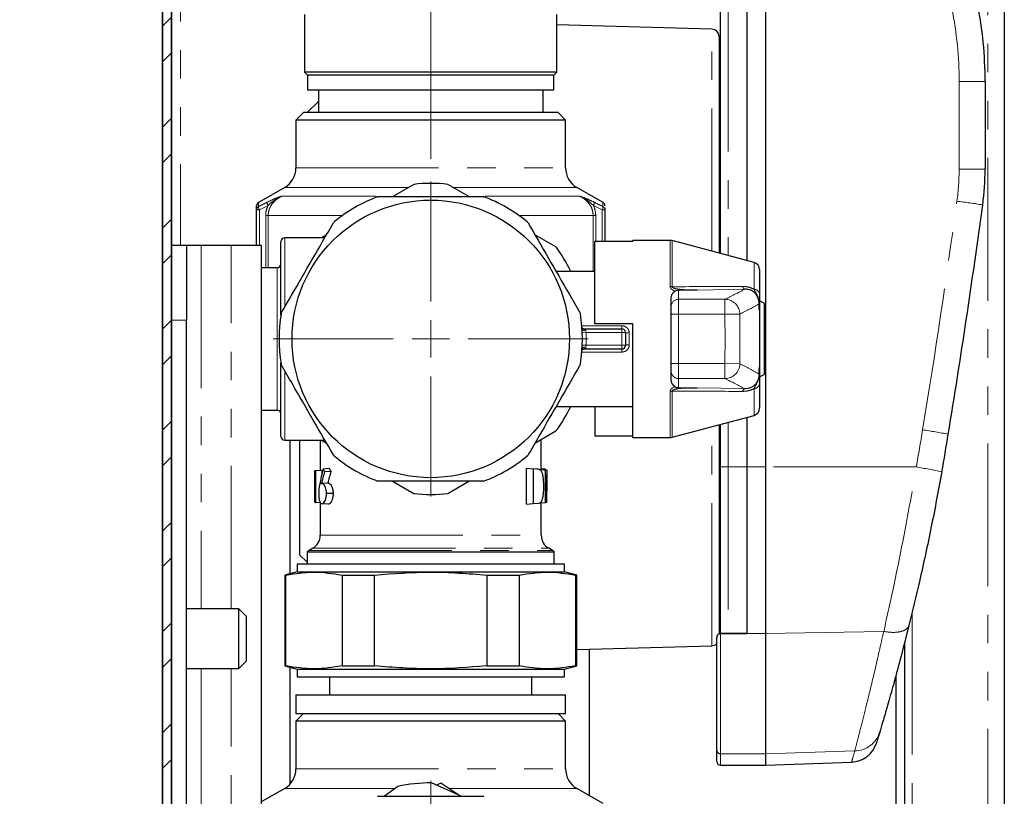
# Model space of a CAD drawing. Units: millimetres. Extents: x 6 to 413, y 7 to 291.
# Drawn here: x 304 to 348, y 184 to 218 of the extents above; entities that cross this region are included whole.
import ezdxf

# ---------------------------------------------------------------- set-up
doc = ezdxf.new("R2010")
doc.units = ezdxf.units.MM
doc.linetypes.add('PHANTOM', pattern=[12.7, 6.35, -1.27, 1.27, -1.27, 1.27, -1.27])
doc.styles.add('SLDTEXTSTYLE0', font='ISOCP3', dxfattribs={"width": 0.96})
doc.dimstyles.new('SLDDIMSTYLE2', dxfattribs={"dimtxt": 2.714532, "dimasz": 3.302, "dimexe": 0, "dimexo": 0.0625, "dimgap": 0.678633, "dimtad": 1, "dimdec": 1, "dimlfac": 3, "dimrnd": 1e-09, "dimzin": 12, "dimdsep": 46, "dimtxsty": 'SLDTEXTSTYLE0', "dimsah": 1, "dimcen": 0.09, "dimadec": 0, "dimazin": 3, "dimtfac": 1, "dimtdec": 1, "dimtmove": 0, "dimatfit": 0, "dimfxl": 1, "dimfrac": 2, "dimtolj": 1, "dimtzin": 12, "dimarcsym": 0})

# ---------------------------------------------------------------- blocks, each defined once
blk = doc.blocks.new('_D_10')
at = {"color": 7, "linetype": 'Continuous', "lineweight": 0}
for p, q in [((322.533, 211.986), (322.533, 240.865)), ((310.591, 239.865), (304.241, 239.865)), ((322.533, 239.865), (310.591, 239.865)), ((322.533, 239.865), (328.883, 239.865))]:
    blk.add_line(p, q, dxfattribs=at)
at = {"color": 7, "linetype": 'Continuous', "lineweight": 18}
for points in [[(310.591, 239.865), (307.289, 240.373), (307.289, 239.357)], [(322.533, 239.865), (325.835, 239.357), (325.835, 240.373)]]:
    blk.add_solid(points, dxfattribs=at)
at = {"color": 7, "linetype": 'Continuous', "lineweight": 18, "insert": (313.242, 243.616), "char_height": 2.9104, "attachment_point": 1, "style": 'SLDTEXTSTYLE0'}
blk.add_mtext('35,8', dxfattribs=at)
blk = doc.blocks.new('SW_CENTERMARKSYMBOL_3')
at = {"color": 0, "linetype": 'Continuous', "lineweight": 18}
for p, q in [((0, 1.667), (0, 7.006)), ((0, 0), (0, 0.833)), ((-1.667, 0), (-7.006, 0)), ((0, 0), (-0.833, 0)), ((0, 0), (0, -0.833)), ((0, 0), (0.833, 0)), ((1.667, 0), (7.006, 0)), ((0, -1.667), (0, -7.006))]:
    blk.add_line(p, q, dxfattribs=at)
blk = doc.blocks.new('SW_CENTERMARKSYMBOL_4')
at = {"color": 0, "linetype": 'Continuous', "lineweight": 18}
for p, q in [((0, 1.667), (0, 7.006)), ((0, 0), (0, 0.833)), ((-1.667, 0), (-7.006, 0)), ((0, 0), (-0.833, 0)), ((0, 0), (0, -0.833)), ((0, 0), (0.833, 0)), ((1.667, 0), (7.006, 0)), ((0, -1.667), (0, -7.006))]:
    blk.add_line(p, q, dxfattribs=at)

msp = doc.modelspace()

# ---------------------------------------------------------------- hatches: boundary and pattern name
at = {"linetype": 'Continuous', "lineweight": 18}
h = msp.add_hatch(dxfattribs=at)
h.set_pattern_fill('STEEL', style=0)
h.set_pattern_definition([(45, (0, 0), (-2.245064, 2.245064), []), (45, (0, 1.5875), (-2.245064, 2.245064), [])])
edge = h.paths.add_edge_path(flags=0)
edge.add_arc((311.391, 249.846), 0.4, 90, 180, ccw=False)
edge.add_line((311.391, 250.246), (325.827, 250.246))
edge.add_line((325.827, 250.246), (325.827, 250.646))
edge.add_line((325.827, 250.646), (311.391, 250.646))
edge.add_arc((311.391, 249.846), 0.8, 90, 180)
edge.add_line((310.591, 249.846), (310.591, 78.113))
edge.add_arc((311.391, 78.113), 0.8, 180, 270)
edge.add_line((311.391, 77.313), (325.827, 77.313))
edge.add_line((325.827, 77.313), (325.827, 77.713))
edge.add_line((325.827, 77.713), (311.391, 77.713))
edge.add_arc((311.391, 78.113), 0.4, 180, 270, ccw=False)
edge.add_line((310.991, 78.113), (310.991, 249.846))

# ---------------------------------------------------------------- linework, layer by layer
at = {"color": 7, "linetype": 'Continuous', "lineweight": 35}
for p, q in [((310.591, 78.113), (310.591, 249.846)), ((310.991, 249.846), (310.991, 78.113))]:
    msp.add_line(p, q, dxfattribs=at)
at = {"color": 8, "linetype": 'PHANTOM', "lineweight": 18}
for p, q in [((311.391, 249.846), (311.391, 208.146)), ((347.324, 78.68), (347.324, 250.013)), ((335.766, 218.663), (335.766, 207.687)), ((335.042, 207.88), (335.042, 217.763)), ((346.047, 211.531), (346.047, 215.43)), ((316.533, 211.586), (328.533, 211.586)), ((315.918, 210.335), (320.1, 210.335)), ((316.033, 210.72), (321.541, 210.72)), ((323.531, 210.72), (329.033, 210.72)), ((324.955, 210.335), (329.148, 210.335)), ((314.866, 210.046), (314.869, 209.865)), ((315.292, 209.916), (314.906, 209.72)), ((330.159, 209.72), (329.773, 209.916)), ((314.906, 209.72), (314.783, 209.72)), ((314.906, 209.72), (314.906, 208.146)), ((315.302, 209.469), (315.188, 209.469)), ((315.188, 207.146), (315.188, 209.469)), ((315.302, 209.469), (318.605, 209.469)), ((315.302, 209.469), (315.302, 207.146)), ((326.461, 209.469), (329.764, 209.469)), ((329.764, 206.98), (329.764, 209.469)), ((329.878, 209.469), (329.764, 209.469)), ((329.878, 209.469), (329.878, 208.312)), ((330.159, 208.312), (330.159, 209.72)), ((330.283, 209.72), (330.159, 209.72)), ((312.324, 208.146), (312.324, 191.98)), ((313.658, 191.98), (313.658, 208.146)), ((316.033, 208.48), (316.033, 205.389)), ((333.189, 206.307), (333.189, 208.363)), ((333.275, 208.352), (333.275, 206.301)), ((336.919, 206.189), (336.919, 207.379)), ((315.7, 200.813), (315.7, 207.146)), ((333.566, 206.147), (333.566, 205.744)), ((336.506, 206.192), (334.388, 206.155)), ((333.566, 205.744), (333.566, 205.078)), ((333.566, 205.744), (335.624, 205.744)), ((335.624, 205.744), (335.624, 205.078)), ((333.566, 205.078), (333.233, 205.078)), ((333.566, 205.078), (333.566, 202.881)), ((335.624, 205.078), (333.566, 205.078)), ((336.288, 205.084), (335.624, 205.078)), ((337.165, 202.728), (337.165, 205.231)), ((311.658, 204.813), (310.991, 204.813)), ((329.258, 204.564), (331.033, 204.564)), ((329.277, 204.256), (329.444, 204.263)), ((331.033, 204.263), (329.444, 204.263)), ((331.033, 204.564), (331.033, 204.43)), ((331.033, 204.43), (331.033, 204.263)), ((331.033, 203.696), (331.033, 204.263)), ((331.2, 204.263), (331.033, 204.263)), ((331.366, 204.248), (331.366, 203.711)), ((331.033, 203.395), (329.258, 203.395)), ((329.277, 203.703), (329.444, 203.696)), ((329.444, 203.696), (331.033, 203.696)), ((331.033, 203.53), (331.033, 203.696)), ((331.2, 203.696), (331.033, 203.696)), ((331.033, 203.395), (331.033, 203.53)), ((333.566, 202.881), (333.233, 202.881)), ((333.566, 202.881), (335.624, 202.881)), ((333.566, 202.881), (333.566, 202.215)), ((336.288, 202.875), (335.624, 202.881)), ((335.624, 202.881), (335.624, 202.215)), ((316.033, 202.553), (316.033, 199.48)), ((335.624, 202.215), (333.566, 202.215)), ((333.566, 202.215), (333.566, 201.812)), ((333.189, 199.596), (333.189, 201.652)), ((333.275, 201.658), (333.275, 199.608)), ((334.388, 201.804), (336.506, 201.767)), ((336.919, 200.58), (336.919, 201.77)), ((335.766, 200.273), (335.766, 198.287)), ((335.042, 190.329), (335.042, 200.079)), ((336.6, 198.287), (335.766, 198.287)), ((335.766, 198.287), (335.766, 190.88)), ((337.433, 198.287), (336.6, 198.287)), ((344.139, 198.287), (337.433, 198.287)), ((317.616, 195.246), (327.45, 195.246)), ((317.116, 194.572), (327.95, 194.572)), ((317.283, 194.668), (327.783, 194.668)), ((343.958, 191.845), (343.958, 155.136)), ((335.433, 190.88), (335.433, 185.523)), ((337.433, 190.88), (336.6, 190.88)), ((342.688, 190.965), (337.433, 190.88)), ((342.688, 190.965), (342.691, 190.965)), ((312.324, 189.313), (312.324, 173.146)), ((313.658, 173.146), (313.658, 189.313)), ((335.433, 185.523), (337.433, 185.523)), ((335.433, 185.523), (335.433, 185.021)), ((341.403, 185.658), (337.433, 185.523)), ((316.533, 184.853), (328.533, 184.853)), ((316.033, 183.986), (320.93, 183.986)), ((323.346, 183.986), (329.033, 183.986))]:
    msp.add_line(p, q, dxfattribs=at)
at = {"color": 7, "linetype": 'Continuous', "lineweight": 25}
for p, q in [((348.058, 250.013), (348.058, 78.68)), ((335.433, 207.776), (335.433, 218.662)), ((336.6, 218.663), (336.6, 207.464)), ((337.433, 218.663), (337.433, 198.287)), ((316.916, 218.413), (316.916, 215.846)), ((328.15, 215.846), (328.15, 218.413)), ((335.042, 217.763), (328.15, 217.944)), ((335.366, 217.43), (335.366, 207.793)), ((335.433, 217.046), (335.366, 217.046)), ((316.916, 215.846), (317.05, 215.713)), ((317.058, 215.846), (316.916, 215.846)), ((317.05, 215.713), (317.05, 215.046)), ((317.188, 215.713), (317.05, 215.713)), ((328.15, 215.846), (317.058, 215.846)), ((328.016, 215.713), (317.188, 215.713)), ((328.016, 215.713), (328.15, 215.846)), ((328.016, 215.046), (328.016, 215.713)), ((347.205, 215.427), (347.205, 211.529)), ((317.188, 215.046), (317.05, 215.046)), ((328.016, 215.046), (317.188, 215.046)), ((317.533, 215.046), (317.533, 214.046)), ((327.533, 214.046), (327.533, 215.046)), ((317.533, 214.546), (317.033, 214.046)), ((316.866, 214.046), (316.533, 213.713)), ((328.2, 214.046), (316.866, 214.046)), ((328.533, 213.713), (328.2, 214.046)), ((316.533, 213.713), (316.533, 211.586)), ((328.533, 213.713), (316.533, 213.713)), ((328.533, 211.586), (328.533, 213.713)), ((321.774, 210.854), (320.874, 210.335)), ((324.23, 210.313), (323.292, 210.854)), ((316.033, 210.72), (314.866, 210.046)), ((330.2, 210.046), (329.033, 210.72)), ((330.199, 210.038), (330.199, 210.046)), ((314.783, 208.146), (314.783, 209.72)), ((330.283, 209.72), (330.283, 208.312)), ((317.897, 208.616), (317.66, 208.48)), ((328.107, 208.074), (327.169, 208.616)), ((310.991, 208.146), (311.658, 208.146)), ((311.658, 208.146), (311.658, 204.813)), ((311.658, 208.146), (312.324, 208.146)), ((312.324, 208.146), (313.658, 208.146)), ((313.658, 208.146), (314.991, 208.146)), ((314.991, 208.146), (314.991, 173.146)), ((315.866, 205.037), (315.866, 208.313)), ((317.818, 208.48), (316.033, 208.48)), ((329.833, 204.646), (329.833, 208.312)), ((331.533, 208.312), (329.833, 208.312)), ((333.189, 208.363), (331.533, 208.363)), ((331.533, 208.312), (331.533, 208.363)), ((336.919, 207.379), (333.275, 208.352)), ((315.7, 207.146), (314.991, 207.146)), ((329.833, 206.98), (328.114, 206.98)), ((337.166, 207.057), (337.166, 205.98)), ((333.233, 205.773), (333.233, 205.804)), ((333.233, 205.427), (333.233, 205.773)), ((337.366, 205.563), (337.189, 205.654)), ((337.366, 205.563), (337.366, 202.396)), ((333.233, 205.411), (333.233, 205.427)), ((333.233, 205.078), (333.233, 205.411)), ((333.233, 204.761), (333.233, 205.078)), ((337.166, 205.228), (337.166, 202.731)), ((311.658, 176.48), (311.658, 204.813)), ((331.533, 204.646), (329.833, 204.646)), ((331.533, 199.596), (331.533, 204.646)), ((333.233, 203.199), (333.233, 204.761)), ((337.4, 204.98), (337.366, 204.98)), ((337.4, 202.98), (337.4, 204.98)), ((329.422, 204.43), (331.033, 204.43)), ((331.2, 204.263), (331.2, 203.696)), ((331.033, 203.53), (329.422, 203.53)), ((315.866, 199.646), (315.866, 202.922)), ((333.233, 202.881), (333.233, 203.199)), ((333.233, 202.548), (333.233, 202.881)), ((337.366, 202.98), (337.4, 202.98)), ((333.233, 202.533), (333.233, 202.548)), ((333.233, 202.186), (333.233, 202.533)), ((333.233, 202.155), (333.233, 202.186)), ((337.19, 202.305), (337.366, 202.396)), ((337.166, 201.979), (337.166, 200.902)), ((314.991, 200.813), (315.7, 200.813)), ((328.114, 200.98), (331.533, 200.98)), ((329.833, 200.98), (329.833, 199.647)), ((333.275, 199.608), (336.919, 200.58)), ((336.6, 200.495), (336.6, 198.287)), ((327.169, 199.343), (328.107, 199.885)), ((335.366, 200.166), (335.366, 190.831)), ((335.433, 198.286), (335.433, 200.184)), ((316.033, 199.48), (317.818, 199.48)), ((316.258, 199.48), (316.258, 193.535)), ((316.7, 199.48), (316.7, 194.38)), ((317.616, 199.48), (317.616, 198.127)), ((317.66, 199.48), (317.897, 199.343)), ((327.45, 198.174), (327.45, 199.505)), ((331.533, 199.647), (329.833, 199.647)), ((331.533, 199.596), (333.189, 199.596)), ((317.393, 198.107), (317.366, 198.105)), ((317.366, 198.105), (317.366, 196.713)), ((317.427, 198.11), (317.393, 198.107)), ((317.684, 198.133), (317.427, 198.11)), ((317.427, 196.708), (317.427, 198.11)), ((317.684, 198.133), (317.684, 197.945)), ((318.011, 198.223), (317.743, 198.189)), ((318.1, 198.079), (317.809, 198.073)), ((326.793, 196.634), (326.793, 198.232)), ((326.793, 198.232), (327.093, 198.206)), ((327.093, 198.206), (327.093, 196.66)), ((327.26, 198.191), (327.093, 198.206)), ((327.361, 198.182), (327.619, 198.159)), ((327.45, 198.211), (327.607, 198.197)), ((327.619, 198.159), (327.619, 196.706)), ((327.626, 198.159), (327.619, 198.159)), ((327.626, 198.159), (327.699, 198.153)), ((327.699, 198.153), (327.699, 197.208)), ((335.433, 190.88), (335.433, 198.286)), ((336.6, 198.287), (336.6, 190.88)), ((337.433, 198.287), (337.433, 190.88)), ((317.385, 197.96), (317.408, 197.958)), ((317.408, 197.958), (317.408, 196.709)), ((320.836, 197.646), (321.774, 197.105)), ((323.292, 197.105), (324.23, 197.646)), ((327.643, 196.708), (327.643, 197.83)), ((317.964, 197.568), (317.696, 197.545)), ((318.188, 197.103), (317.895, 197.104)), ((327.7, 196.926), (327.7, 197.114)), ((317.408, 196.709), (317.366, 196.713)), ((317.408, 196.709), (317.427, 196.708)), ((317.63, 196.69), (317.427, 196.708)), ((317.616, 196.691), (317.616, 195.246)), ((317.956, 196.626), (317.688, 196.649)), ((326.793, 196.634), (327.093, 196.66)), ((327.093, 196.66), (327.326, 196.68)), ((327.361, 196.683), (327.619, 196.706)), ((327.45, 195.246), (327.45, 196.691)), ((327.619, 196.706), (327.643, 196.708)), ((327.643, 196.708), (327.696, 196.713)), ((317.283, 194.668), (317.116, 194.572)), ((327.95, 194.572), (327.783, 194.668)), ((316.7, 194.38), (317.033, 194.046)), ((317.033, 194.515), (317.033, 193.955)), ((317.033, 194.515), (328.033, 194.515)), ((328.033, 193.955), (328.033, 194.515)), ((316.583, 193.955), (316.583, 193.622)), ((328.483, 193.955), (316.583, 193.955)), ((328.483, 193.622), (328.483, 193.955)), ((316.583, 193.622), (316.033, 193.475)), ((316.033, 193.475), (316.033, 189.436)), ((316.033, 193.475), (316.087, 193.475)), ((316.087, 189.436), (316.087, 193.475)), ((316.583, 193.622), (328.483, 193.622)), ((318.587, 193.475), (320.033, 193.475)), ((318.587, 193.475), (318.587, 189.436)), ((320.033, 189.436), (320.033, 193.475)), ((325.033, 193.475), (326.479, 193.475)), ((325.033, 193.475), (325.033, 189.436)), ((326.479, 189.436), (326.479, 193.475)), ((329.033, 193.475), (328.483, 193.622)), ((328.979, 193.475), (329.033, 193.475)), ((328.979, 193.475), (328.979, 189.436)), ((329.033, 189.436), (329.033, 193.475)), ((313.991, 191.98), (311.658, 191.98)), ((314.324, 191.646), (313.991, 191.98)), ((313.991, 189.313), (313.991, 191.98)), ((314.324, 191.646), (314.324, 189.646)), ((335.366, 191.046), (335.433, 191.046)), ((335.266, 185.685), (335.266, 190.713)), ((335.433, 190.88), (336.6, 190.88)), ((336.6, 190.88), (335.766, 190.88)), ((337.433, 190.88), (337.433, 185.523)), ((329.033, 190.172), (335.042, 190.329)), ((329.591, 183.664), (329.591, 190.187)), ((343.624, 155.143), (343.624, 190.505)), ((311.658, 189.313), (313.991, 189.313)), ((313.991, 189.313), (314.324, 189.646)), ((316.033, 189.436), (316.583, 189.289)), ((316.033, 189.436), (316.087, 189.436)), ((316.258, 189.376), (316.258, 184.164)), ((316.583, 189.289), (316.583, 188.955)), ((316.583, 189.289), (328.483, 189.289)), ((318.587, 189.436), (320.033, 189.436)), ((325.033, 189.436), (326.479, 189.436)), ((328.483, 189.289), (329.033, 189.436)), ((328.483, 188.955), (328.483, 189.289)), ((328.979, 189.436), (329.033, 189.436)), ((316.583, 188.955), (328.483, 188.955)), ((318.033, 188.955), (318.033, 188.146)), ((327.033, 188.146), (327.033, 188.955)), ((343.224, 188.986), (343.224, 155.143)), ((316.533, 188.146), (316.533, 187.313)), ((316.533, 188.146), (328.533, 188.146)), ((328.533, 187.313), (328.533, 188.146)), ((316.866, 187.313), (316.533, 186.98)), ((316.533, 187.313), (328.533, 187.313)), ((328.533, 186.98), (328.2, 187.313)), ((316.533, 186.98), (316.533, 184.853)), ((328.533, 186.98), (316.533, 186.98)), ((328.533, 184.853), (328.533, 186.98)), ((342.37, 186.013), (342.367, 186.005)), ((335.266, 185.188), (335.266, 185.685)), ((337.433, 185.523), (337.433, 185.021)), ((335.433, 185.021), (337.433, 185.021)), ((337.433, 185.021), (341.264, 185.155)), ((321.062, 184.071), (320.476, 183.646)), ((323.88, 183.646), (322.571, 184.229)), ((322.984, 184.226), (322.792, 184.131)), ((316.033, 183.986), (314.991, 183.385)), ((330.2, 183.313), (329.033, 183.986))]:
    msp.add_line(p, q, dxfattribs=at)
msp.add_circle((322.533, 203.98), 6.173, dxfattribs=at)
at = {"color": 8, "linetype": 'PHANTOM', "lineweight": 18}
for centre, radius, start, end in [((329.447, 215.43), 16.6, 0, 11.2296), ((346.33, 66.471), 148.959, 89.66336, 90.10882), ((335.497, 211.531), 10.55, 352.2394, 360), ((346.33, 62.572), 148.959, 89.66336, 90.10882), ((315.5, 210.045), 0.244, 176.3249, 211.8443), ((329.566, 210.045), 0.244, 328.1557, 3.6751), ((-29.05, 261.213), 378.467, 350.68255, 352.2394), ((340.39, 167.209), 43.256, 81.0795, 82.6145), ((314.947, 209.72), 0.164, 118.1945, 179.8511), ((315.108, 209.849), 0.239, 176.1471, 212.5203), ((329.958, 209.849), 0.239, 327.4797, 3.8529), ((330.119, 209.72), 0.164, 0.1489, 61.8055), ((333.19, 205.693), 0.614, 81.9933, 90.0388), ((336.572, 206.33), 0.154, 186.7662, 244.3433), ((336.912, 205.931), 0.259, 10.9498, 88.5732), ((333.566, 205.411), 0.333, 89.9658, 179.9657), ((335.619, 205.076), 0.668, 0.7343, 89.5718), ((329.304, 204.36), 0.0727, 5.4969, 72.8323), ((322.533, 203.98), 6.917, 357.6523, 2.3477), ((331.325, 204.725), 0.479, 254.8205, 274.9538), ((329.304, 203.599), 0.0727, 287.1677, 354.5031), ((331.325, 203.234), 0.479, 85.0462, 105.1795), ((335.619, 202.884), 0.668, 270.4282, 359.2657), ((333.566, 202.548), 0.333, 180.0343, 270.0342), ((333.19, 202.267), 0.614, 269.9612, 278.0067), ((336.572, 201.629), 0.154, 115.6567, 173.2338), ((336.912, 202.029), 0.259, 271.4268, 349.0502), ((240.348, 217.013), 105.467, 349.77261, 350.68255), ((338.561, 162.457), 37.936, 79.3597, 81.1104), ((335.683, 154.881), 43.406, 89.89, 90.33), ((338.132, 163.395), 35.405, 78.355, 80.2311), ((341.394, 186.826), 1.168, 270.4113, 342.8378), ((341.222, 186.362), 1.199, 271.9727, 343.0976), ((335.431, 185.687), 0.164, 180.7919, 270.7706)]:
    msp.add_arc(centre, radius, start, end, dxfattribs=at)
at = {"color": 7, "linetype": 'Continuous', "lineweight": 25}
for centre, radius, start, end in [((329.405, 215.427), 17.8, 0, 11.2296), ((335.033, 217.43), 0.333, 0, 88.5), ((315.533, 211.586), 1, 300, 0), ((329.533, 211.586), 1, 180, 240), ((335.455, 211.529), 11.75, 352.2394, 0), ((322.533, 203.98), 6.917, 83.7, 96.3), ((314.949, 209.901), 0.167, 121.3829, 180.3557), ((322.533, 203.98), 6.75, 110.494, 129.506), ((322.533, 203.98), 6.75, 50.494, 69.506), ((330.116, 209.901), 0.167, 359.6424, 58.7274), ((-29.092, 261.21), 379.667, 350.68255, 352.2394), ((316.033, 208.313), 0.167, 90, 180), ((333.189, 208.03), 0.333, 75.0535, 90), ((322.533, 203.98), 6.917, 25.7048, 36.3), ((315.7, 207.313), 0.167, 270, 0), ((336.833, 207.057), 0.333, 0, 75.0535), ((322.533, 203.98), 6.75, 170.494, 189.506), ((322.533, 203.98), 6.75, 350.494, 9.506), ((331.033, 204.263), 0.167, 0, 90), ((331.033, 203.696), 0.167, 270, 0), ((315.7, 200.646), 0.167, 0, 90), ((322.533, 203.98), 6.917, 323.7, 334.2952), ((336.833, 200.902), 0.333, 284.9465, 0), ((316.033, 199.646), 0.167, 180, 270), ((333.189, 199.93), 0.333, 270, 284.9465), ((240.306, 217.01), 106.667, 349.77261, 350.68255), ((322.533, 203.98), 6.75, 230.494, 249.506), ((322.533, 203.98), 6.75, 290.494, 309.506), ((322.533, 203.98), 6.917, 263.7, 276.3), ((316.95, 195.246), 0.667, 300, 0), ((328.116, 195.246), 0.667, 180, 240), ((317.45, 193.995), 0.667, 120, 128.6822), ((327.616, 193.995), 0.667, 51.3178, 60), ((335.033, 190.663), 0.333, 271.5, 314.427), ((341.219, 186.354), 1.2, 272.0861, 343.1061), ((335.433, 185.188), 0.167, 180, 270), ((315.533, 184.853), 1, 300, 0), ((329.533, 184.853), 1, 180, 240), ((322.533, 177.313), 6.917, 89.6819, 102.2819)]:
    msp.add_arc(centre, radius, start, end, dxfattribs=at)
for centre, major_axis, ratio, start_param, end_param in [((322.533, 198.094), (0.761, 9.064), 0.563808, 1.616612, 1.632787), ((322.533, 195.994), (0.916, 7.92), 0.641987, 1.364932, 1.45205), ((322.533, 194.119), (-0.916, 7.922), 0.641854, 0.975612, 1.051947), ((322.533, 200.243), (5.055, 1.401), 0.762013, 3.317636, 3.350414), ((322.533, 194.119), (-0.872, 7.539), 0.641854, 0.945301, 1.023279), ((322.533, 200.243), (4.811, 1.333), 0.762013, 3.337032, 3.380724), ((322.533, 197.817), (-1.724, 6.037), 0.806788, 4.372265, 4.541215), ((322.533, 196.223), (1.723, 6.038), 0.806698, 5.01769, 5.200885)]:
    msp.add_ellipse(centre, major_axis=major_axis, ratio=ratio, start_param=start_param, end_param=end_param, dxfattribs=at)
at = {"color": 8, "linetype": 'PHANTOM', "lineweight": 18}
for points, knots in [([(315.256, 210.061), (315.352, 210.106), (315.535, 210.194), (315.736, 210.271), (315.858, 210.314), (315.906, 210.331), (315.917, 210.335), (315.918, 210.335)], [0, 0, 0, 0, 0.403135, 0.767901, 0.946185, 0.994951, 1, 1, 1, 1]), ([(315.918, 210.335), (315.917, 210.334), (315.904, 210.329), (315.849, 210.305), (315.713, 210.239), (315.514, 210.114), (315.366, 209.982), (315.292, 209.916)], [0, 0, 0, 0, 0.005537, 0.057207, 0.245806, 0.620548, 1, 1, 1, 1]), ([(315.918, 210.335), (315.818, 210.28), (315.623, 210.174), (315.405, 209.912), (315.31, 209.659), (315.303, 209.508), (315.302, 209.469)], [0, 0, 0, 0, 0.309612, 0.604602, 0.89638, 1, 1, 1, 1]), ([(329.764, 209.469), (329.754, 209.567), (329.733, 209.763), (329.577, 210.024), (329.375, 210.217), (329.217, 210.299), (329.148, 210.335)], [0, 0, 0, 0, 0.255081, 0.512258, 0.788447, 1, 1, 1, 1]), ([(329.148, 210.335), (329.149, 210.335), (329.16, 210.331), (329.209, 210.314), (329.334, 210.269), (329.534, 210.192), (329.716, 210.105), (329.81, 210.061)], [0, 0, 0, 0, 0.005048, 0.055978, 0.237936, 0.606863, 1, 1, 1, 1]), ([(329.773, 209.916), (329.701, 209.981), (329.555, 210.111), (329.357, 210.237), (329.219, 210.304), (329.162, 210.329), (329.149, 210.334), (329.148, 210.335)], [0, 0, 0, 0, 0.369494, 0.748047, 0.940493, 0.994463, 1, 1, 1, 1]), ([(314.869, 209.865), (314.966, 209.914), (315.094, 209.979), (315.224, 210.044), (315.256, 210.061)], [0, 0, 0, 0, 0.74733, 1, 1, 1, 1]), ([(315.188, 209.469), (315.189, 209.515), (315.195, 209.67), (315.252, 209.815), (315.292, 209.916)], [0, 0, 0, 0, 0.2984044, 1, 1, 1, 1]), ([(329.773, 209.916), (329.79, 209.879), (329.854, 209.739), (329.868, 209.583), (329.878, 209.469)], [0, 0, 0, 0, 0.26549, 1, 1, 1, 1]), ([(329.81, 210.061), (329.906, 210.012), (330.035, 209.947), (330.164, 209.881), (330.196, 209.865)], [0, 0, 0, 0, 0.74733, 1, 1, 1, 1]), ([(330.196, 209.865), (330.197, 209.888), (330.198, 209.995), (330.199, 210.019), (330.199, 210.038)], [0, 0, 0, 0, 0.21881, 1, 1, 1, 1]), ([(333.403, 206.103), (333.366, 206.119), (333.304, 206.146), (333.249, 206.189), (333.217, 206.224), (333.195, 206.256), (333.191, 206.29), (333.189, 206.307)], [0, 0, 0, 0, 0.365968, 0.622359, 0.648834, 0.822542, 1, 1, 1, 1]), ([(333.275, 206.301), (333.275, 206.297), (333.274, 206.289), (333.28, 206.277), (333.29, 206.266), (333.316, 206.248), (333.408, 206.214), (333.584, 206.186), (333.927, 206.157), (334.2, 206.156), (334.388, 206.155)], [0, 0, 0, 0, 0.013097, 0.024226, 0.03794, 0.051815, 0.108759, 0.28619, 0.510693, 1, 1, 1, 1]), ([(333.275, 206.301), (333.473, 206.302), (334.526, 206.307), (335.571, 206.31), (336.42, 206.312)], [0, 0, 0, 0, 0.187681, 1, 1, 1, 1]), ([(335.624, 205.744), (335.775, 205.818), (336.079, 205.967), (336.362, 206.116), (336.506, 206.192)], [0, 0, 0, 0, 0.494001, 1, 1, 1, 1]), ([(336.42, 206.312), (336.441, 206.312), (336.536, 206.31), (336.71, 206.284), (336.85, 206.22), (336.919, 206.189)], [0, 0, 0, 0, 0.130205, 0.572931, 1, 1, 1, 1]), ([(337.15, 205.411), (337.151, 205.432), (337.154, 205.483), (337.154, 205.566), (337.14, 205.731), (337.073, 205.927), (336.964, 206.083), (336.924, 206.177), (336.919, 206.189)], [0, 0, 0, 0, 0.065228, 0.1559823, 0.2690681, 0.6405461, 0.9528555, 1, 1, 1, 1]), ([(337.143, 205.54), (337.008, 205.463), (336.732, 205.305), (336.438, 205.159), (336.288, 205.084)], [0, 0, 0, 0, 0.489772, 1, 1, 1, 1]), ([(335.624, 202.881), (335.627, 203.247), (335.632, 203.98), (335.627, 204.712), (335.624, 205.078)], [0, 0, 0, 0, 0.499913, 1, 1, 1, 1]), ([(336.288, 205.084), (336.29, 204.716), (336.295, 203.98), (336.29, 203.243), (336.288, 202.875)], [0, 0, 0, 0, 0.500087, 1, 1, 1, 1]), ([(329.376, 204.367), (329.373, 204.363), (329.367, 204.355), (329.354, 204.347), (329.339, 204.347), (329.321, 204.355), (329.298, 204.377), (329.274, 204.421), (329.267, 204.462), (329.264, 204.487)], [0, 0, 0, 0, 0.0958157, 0.1674594, 0.2395645, 0.3243464, 0.4616189, 0.6846197, 1, 1, 1, 1]), ([(329.422, 204.43), (329.422, 204.43), (329.421, 204.43), (329.421, 204.429), (329.415, 204.428), (329.403, 204.416), (329.386, 204.385), (329.376, 204.367)], [0, 0, 0, 0, 0.010629, 0.028338, 0.071783, 0.463764, 1, 1, 1, 1]), ([(329.422, 204.43), (329.422, 204.429), (329.422, 204.427), (329.426, 204.407), (329.432, 204.369), (329.439, 204.319), (329.442, 204.282), (329.444, 204.263)], [0, 0, 0, 0, 0.139712, 0.354324, 0.569665, 0.784956, 1, 1, 1, 1]), ([(331.033, 204.564), (331.057, 204.562), (331.118, 204.559), (331.211, 204.522), (331.296, 204.451), (331.355, 204.356), (331.362, 204.284), (331.366, 204.248)], [0, 0, 0, 0, 0.139455, 0.359395, 0.576984, 0.789684, 1, 1, 1, 1]), ([(329.264, 203.473), (329.266, 203.492), (329.272, 203.531), (329.292, 203.573), (329.314, 203.599), (329.332, 203.61), (329.347, 203.613), (329.361, 203.609), (329.37, 203.6), (329.375, 203.594), (329.376, 203.592)], [0, 0, 0, 0, 0.257528, 0.495055, 0.631347, 0.727716, 0.797239, 0.867096, 0.957212, 1, 1, 1, 1]), ([(329.376, 203.592), (329.386, 203.574), (329.403, 203.543), (329.415, 203.531), (329.421, 203.53), (329.421, 203.53), (329.422, 203.53), (329.422, 203.53)], [0, 0, 0, 0, 0.536236, 0.928217, 0.971662, 0.989371, 1, 1, 1, 1]), ([(329.444, 203.696), (329.442, 203.677), (329.439, 203.64), (329.432, 203.59), (329.426, 203.552), (329.422, 203.532), (329.422, 203.53), (329.422, 203.53)], [0, 0, 0, 0, 0.215044, 0.430335, 0.645676, 0.860288, 1, 1, 1, 1]), ([(331.366, 203.711), (331.364, 203.687), (331.36, 203.626), (331.318, 203.537), (331.242, 203.458), (331.143, 203.405), (331.07, 203.399), (331.033, 203.395)], [0, 0, 0, 0, 0.144457, 0.35676, 0.569489, 0.783548, 1, 1, 1, 1]), ([(336.288, 202.875), (336.438, 202.801), (336.732, 202.655), (337.008, 202.496), (337.143, 202.419)], [0, 0, 0, 0, 0.5102204, 1, 1, 1, 1]), ([(336.919, 201.77), (336.957, 201.84), (337.051, 202.011), (337.137, 202.204), (337.154, 202.384), (337.155, 202.471), (337.151, 202.524), (337.15, 202.548)], [0, 0, 0, 0, 0.294682, 0.716959, 0.83517, 0.92606, 1, 1, 1, 1]), ([(336.506, 201.767), (336.362, 201.843), (336.079, 201.992), (335.775, 202.141), (335.624, 202.215)], [0, 0, 0, 0, 0.506006, 1, 1, 1, 1]), ([(336.506, 201.767), (336.559, 201.769), (336.652, 201.772), (336.764, 201.81), (336.86, 201.858), (336.971, 201.939), (337.088, 202.101), (337.14, 202.27), (337.143, 202.385), (337.143, 202.419)], [0, 0, 0, 0, 0.15299, 0.268584, 0.298547, 0.434454, 0.630085, 0.889854, 1, 1, 1, 1]), ([(333.189, 201.652), (333.191, 201.67), (333.195, 201.704), (333.218, 201.736), (333.25, 201.771), (333.305, 201.814), (333.367, 201.841), (333.403, 201.857)], [0, 0, 0, 0, 0.18013, 0.356333, 0.377608, 0.642978, 1, 1, 1, 1]), ([(334.388, 201.804), (334.383, 201.804), (334.113, 201.806), (333.77, 201.801), (333.412, 201.746), (333.317, 201.712), (333.29, 201.693), (333.28, 201.682), (333.275, 201.671), (333.274, 201.663), (333.275, 201.659), (333.275, 201.658)], [0, 0, 0, 0, 0.0118259, 0.7067666, 0.8891679, 0.9472187, 0.9631734, 0.9753602, 0.9869047, 0.9984866, 1, 1, 1, 1]), ([(336.42, 201.647), (336.21, 201.647), (335.168, 201.65), (334.116, 201.655), (333.275, 201.658)], [0, 0, 0, 0, 0.201051, 1, 1, 1, 1]), ([(336.919, 201.77), (336.91, 201.766), (336.829, 201.722), (336.658, 201.661), (336.499, 201.652), (336.42, 201.647)], [0, 0, 0, 0, 0.056259, 0.528347, 1, 1, 1, 1]), ([(342.691, 190.965), (342.691, 190.965), (342.845, 191.639), (343.178, 193.141), (343.584, 195.169), (343.909, 196.932), (344.062, 197.835), (344.139, 198.287)], [0, 0, 0, 0, 0.000031, 0.300864, 0.645232, 0.822617, 1, 1, 1, 1]), ([(342.691, 190.965), (342.822, 190.948), (343.084, 190.913), (343.427, 190.947), (343.692, 191.045), (343.791, 191.159), (343.81, 191.23), (343.812, 191.236)], [0, 0, 0, 0, 0.237181, 0.474362, 0.711545, 0.975222, 1, 1, 1, 1]), ([(341.403, 185.658), (341.444, 185.815), (341.528, 186.134), (341.736, 186.941), (341.993, 187.971), (342.311, 189.286), (342.555, 190.371), (342.688, 190.965)], [0, 0, 0, 0, 0.188911, 0.383379, 0.5718355, 0.7654545, 1, 1, 1, 1]), ([(341.263, 185.163), (341.273, 185.198), (341.293, 185.268), (341.366, 185.528), (341.403, 185.658)], [0, 0, 0, 0, 0.49719, 1, 1, 1, 1])]:
    msp.add_open_spline(points, degree=3, knots=knots, dxfattribs=at)
at = {"color": 7, "linetype": 'Continuous', "lineweight": 25}
for points, knots in [([(314.783, 209.72), (314.783, 209.833), (314.783, 209.951), (314.783, 209.897), (314.783, 209.895)], [0, 0, 0, 0, 0.9515746, 1, 1, 1, 1]), ([(320.17, 210.302), (320.186, 210.307), (320.205, 210.313), (320.225, 210.313), (320.228, 210.313)], [0, 0, 0, 0, 0.830489, 1, 1, 1, 1]), ([(320.228, 210.313), (320.423, 210.313), (321.196, 210.313), (322.586, 210.313), (323.936, 210.313), (324.683, 210.313), (324.838, 210.313)], [0, 0, 0, 0, 0.128085, 0.50835, 0.898156, 1, 1, 1, 1]), ([(324.838, 210.313), (324.854, 210.312), (324.874, 210.31), (324.893, 210.303), (324.896, 210.302)], [0, 0, 0, 0, 0.830534, 1, 1, 1, 1]), ([(330.283, 209.803), (330.283, 209.799), (330.283, 209.787), (330.283, 209.746), (330.283, 209.72)], [0, 0, 0, 0, 0.35432, 1, 1, 1, 1]), ([(315.896, 205.15), (316.194, 205.667), (316.799, 206.715), (317.577, 208.063), (318.041, 208.866), (318.2, 209.142)], [0, 0, 0, 0, 0.390447, 0.790679, 1, 1, 1, 1]), ([(318.2, 209.142), (318.21, 209.156), (318.221, 209.172), (318.236, 209.185), (318.239, 209.188)], [0, 0, 0, 0, 0.83036, 1, 1, 1, 1]), ([(326.827, 209.188), (326.839, 209.176), (326.853, 209.162), (326.864, 209.145), (326.865, 209.142)], [0, 0, 0, 0, 0.830236, 1, 1, 1, 1]), ([(326.865, 209.142), (327.164, 208.625), (327.768, 207.578), (328.547, 206.23), (329.011, 205.426), (329.17, 205.15)], [0, 0, 0, 0, 0.390447, 0.790679, 1, 1, 1, 1]), ([(333.233, 205.804), (333.238, 205.847), (333.247, 205.933), (333.312, 206.038), (333.376, 206.083), (333.403, 206.103)], [0, 0, 0, 0, 0.365831, 0.732074, 1, 1, 1, 1]), ([(333.403, 206.103), (333.439, 206.119), (333.491, 206.143), (333.548, 206.146), (333.566, 206.147)], [0, 0, 0, 0, 0.693857, 1, 1, 1, 1]), ([(334.388, 206.155), (334.385, 206.155), (334.236, 206.154), (333.964, 206.151), (333.691, 206.148), (333.566, 206.147)], [0, 0, 0, 0, 0.010878, 0.546111, 1, 1, 1, 1]), ([(337.143, 205.54), (337.143, 205.542), (337.145, 205.63), (337.12, 205.785), (337.016, 205.971), (336.882, 206.092), (336.772, 206.147), (336.664, 206.181), (336.582, 206.193), (336.52, 206.192), (336.506, 206.192)], [0, 0, 0, 0, 0.0042793, 0.2853563, 0.5024493, 0.6603282, 0.7788946, 0.815365, 0.9563984, 1, 1, 1, 1]), ([(337.166, 205.98), (337.166, 205.961), (337.166, 205.849), (337.166, 205.71), (337.166, 205.617), (337.166, 205.512), (337.166, 205.444), (337.166, 205.362), (337.166, 205.288), (337.166, 205.241), (337.166, 205.228)], [0, 0, 0, 0, 0.064059, 0.397273, 0.681508, 0.75276, 0.806763, 0.87409, 0.96605, 1, 1, 1, 1]), ([(337.15, 205.411), (337.148, 205.453), (337.145, 205.496), (337.143, 205.539), (337.143, 205.54)], [0, 0, 0, 0, 0.9720432, 1, 1, 1, 1]), ([(315.876, 205.094), (315.88, 205.111), (315.884, 205.13), (315.894, 205.147), (315.896, 205.15)], [0, 0, 0, 0, 0.830555, 1, 1, 1, 1]), ([(329.17, 205.15), (329.177, 205.135), (329.186, 205.117), (329.19, 205.098), (329.19, 205.094)], [0, 0, 0, 0, 0.830365, 1, 1, 1, 1]), ([(337.165, 205.231), (337.164, 205.232), (337.163, 205.234), (337.161, 205.251), (337.156, 205.3), (337.152, 205.359), (337.15, 205.403), (337.15, 205.411)], [0, 0, 0, 0, 0.048273, 0.125282, 0.36138, 0.877088, 1, 1, 1, 1]), ([(337.165, 205.231), (337.165, 205.23), (337.166, 205.229), (337.166, 205.228), (337.166, 205.228)], [0, 0, 0, 0, 0.917433, 1, 1, 1, 1]), ([(329.324, 204.43), (329.321, 204.43), (329.307, 204.43), (329.288, 204.433), (329.28, 204.437), (329.278, 204.438), (329.272, 204.447), (329.265, 204.466), (329.265, 204.483), (329.265, 204.49)], [0, 0, 0, 0, 0.062406, 0.215773, 0.374131, 0.560646, 0.748646, 0.906371, 1, 1, 1, 1]), ([(329.325, 204.43), (329.345, 204.43), (329.37, 204.43), (329.402, 204.43), (329.413, 204.43), (329.42, 204.43), (329.421, 204.43), (329.422, 204.43)], [0, 0, 0, 0, 0.629168, 0.804442, 0.948614, 0.979883, 1, 1, 1, 1]), ([(329.265, 203.475), (329.265, 203.481), (329.266, 203.497), (329.273, 203.513), (329.279, 203.522), (329.279, 203.522), (329.293, 203.527), (329.313, 203.53), (329.325, 203.529), (329.326, 203.529)], [0, 0, 0, 0, 0.0894859, 0.2458942, 0.4042862, 0.6486607, 0.8053686, 0.9780246, 1, 1, 1, 1]), ([(329.422, 203.53), (329.421, 203.53), (329.42, 203.53), (329.413, 203.53), (329.402, 203.53), (329.37, 203.53), (329.345, 203.53), (329.325, 203.53)], [0, 0, 0, 0, 0.020117, 0.051386, 0.195558, 0.370832, 1, 1, 1, 1]), ([(315.896, 202.809), (315.888, 202.824), (315.88, 202.842), (315.876, 202.861), (315.876, 202.865)], [0, 0, 0, 0, 0.830365, 1, 1, 1, 1]), ([(318.2, 198.817), (317.902, 199.334), (317.297, 200.381), (316.519, 201.729), (316.055, 202.533), (315.896, 202.809)], [0, 0, 0, 0, 0.390447, 0.790679, 1, 1, 1, 1]), ([(329.17, 202.809), (328.872, 202.292), (328.267, 201.245), (327.489, 199.896), (327.025, 199.093), (326.865, 198.817)], [0, 0, 0, 0, 0.390447, 0.790679, 1, 1, 1, 1]), ([(329.19, 202.865), (329.186, 202.849), (329.181, 202.829), (329.172, 202.812), (329.17, 202.809)], [0, 0, 0, 0, 0.830555, 1, 1, 1, 1]), ([(337.143, 202.419), (337.143, 202.42), (337.145, 202.463), (337.148, 202.506), (337.15, 202.548)], [0, 0, 0, 0, 0.027957, 1, 1, 1, 1]), ([(337.15, 202.548), (337.151, 202.569), (337.153, 202.618), (337.157, 202.672), (337.161, 202.708), (337.163, 202.722), (337.164, 202.727), (337.164, 202.728), (337.165, 202.728)], [0, 0, 0, 0, 0.300263, 0.714769, 0.827015, 0.940043, 0.985169, 1, 1, 1, 1]), ([(337.165, 202.728), (337.165, 202.729), (337.166, 202.73), (337.166, 202.731), (337.166, 202.731)], [0, 0, 0, 0, 0.917433, 1, 1, 1, 1]), ([(337.166, 202.731), (337.166, 202.714), (337.166, 202.663), (337.166, 202.588), (337.166, 202.507), (337.166, 202.441), (337.166, 202.327), (337.166, 202.239), (337.166, 202.066), (337.166, 201.979)], [0, 0, 0, 0, 0.045782, 0.134876, 0.198542, 0.252654, 0.327899, 0.661511, 1, 1, 1, 1]), ([(333.403, 201.857), (333.372, 201.88), (333.309, 201.926), (333.247, 202.031), (333.238, 202.112), (333.233, 202.155)], [0, 0, 0, 0, 0.315249, 0.629201, 1, 1, 1, 1]), ([(333.403, 201.857), (333.426, 201.845), (333.477, 201.819), (333.535, 201.815), (333.566, 201.812)], [0, 0, 0, 0, 0.45282, 1, 1, 1, 1]), ([(333.566, 201.812), (333.785, 201.81), (334.057, 201.807), (334.329, 201.804), (334.385, 201.804), (334.388, 201.804)], [0, 0, 0, 0, 0.796157, 0.989121, 1, 1, 1, 1]), ([(318.239, 198.772), (318.227, 198.783), (318.212, 198.797), (318.202, 198.814), (318.2, 198.817)], [0, 0, 0, 0, 0.830236, 1, 1, 1, 1]), ([(326.865, 198.817), (326.856, 198.803), (326.845, 198.787), (326.829, 198.774), (326.827, 198.772)], [0, 0, 0, 0, 0.83036, 1, 1, 1, 1]), ([(327.439, 198.122), (327.424, 198.136), (327.394, 198.163), (327.335, 198.182), (327.288, 198.187), (327.26, 198.191)], [0, 0, 0, 0, 0.287106, 0.580492, 1, 1, 1, 1]), ([(327.562, 197.415), (327.561, 197.512), (327.558, 197.687), (327.528, 197.913), (327.488, 198.053), (327.452, 198.103), (327.439, 198.122)], [0, 0, 0, 0, 0.324167, 0.581155, 0.839071, 1, 1, 1, 1]), ([(327.607, 198.197), (327.618, 198.196), (327.63, 198.195), (327.637, 198.161), (327.638, 198.158)], [0, 0, 0, 0, 0.89743, 1, 1, 1, 1]), ([(345.278, 198.071), (345.125, 197.254), (344.814, 195.595), (344.31, 193.284), (343.969, 191.881), (343.812, 191.236)], [0, 0, 0, 0, 0.3444093, 0.6986949, 1, 1, 1, 1]), ([(345.28, 198.081), (345.278, 198.072), (345.246, 197.893), (345.214, 197.721), (345.184, 197.557)], [0, 0, 0, 0, 0.054177, 1, 1, 1, 1]), ([(320.228, 197.646), (320.211, 197.647), (320.192, 197.649), (320.173, 197.656), (320.17, 197.657)], [0, 0, 0, 0, 0.830534, 1, 1, 1, 1]), ([(324.838, 197.646), (324.683, 197.646), (323.95, 197.646), (322.602, 197.646), (321.21, 197.646), (320.423, 197.646), (320.228, 197.646)], [0, 0, 0, 0, 0.101844, 0.482141, 0.871915, 1, 1, 1, 1]), ([(324.896, 197.657), (324.88, 197.652), (324.861, 197.647), (324.841, 197.646), (324.838, 197.646)], [0, 0, 0, 0, 0.830489, 1, 1, 1, 1]), ([(317.592, 197.516), (317.586, 197.484), (317.574, 197.419), (317.554, 197.286), (317.55, 197.174), (317.548, 197.101)], [0, 0, 0, 0, 0.25467, 0.515776, 1, 1, 1, 1]), ([(317.696, 197.545), (317.691, 197.544), (317.681, 197.542), (317.67, 197.54), (317.664, 197.537), (317.663, 197.537)], [0, 0, 0, 0, 0.43441, 0.885438, 1, 1, 1, 1]), ([(317.895, 197.104), (317.892, 197.153), (317.888, 197.253), (317.85, 197.39), (317.796, 197.493), (317.741, 197.542), (317.708, 197.544), (317.696, 197.545)], [0, 0, 0, 0, 0.197052, 0.402239, 0.635411, 0.861255, 1, 1, 1, 1]), ([(317.964, 197.568), (317.99, 197.564), (318.043, 197.555), (318.118, 197.45), (318.171, 197.307), (318.187, 197.182), (318.188, 197.117), (318.188, 197.103)], [0, 0, 0, 0, 0.257146, 0.520623, 0.751208, 0.947922, 1, 1, 1, 1]), ([(327.326, 196.68), (327.363, 196.687), (327.424, 196.697), (327.49, 196.793), (327.529, 196.938), (327.555, 197.131), (327.562, 197.297), (327.562, 197.397), (327.562, 197.415)], [0, 0, 0, 0, 0.253794, 0.420965, 0.588559, 0.754323, 0.956163, 1, 1, 1, 1]), ([(317.548, 197.101), (317.549, 197.046), (317.552, 196.933), (317.577, 196.791), (317.615, 196.697), (317.654, 196.656), (317.679, 196.651), (317.688, 196.649)], [0, 0, 0, 0, 0.232437, 0.473346, 0.684472, 0.893484, 1, 1, 1, 1]), ([(317.688, 196.649), (317.712, 196.654), (317.758, 196.663), (317.822, 196.75), (317.868, 196.868), (317.892, 196.992), (317.894, 197.073), (317.895, 197.104)], [0, 0, 0, 0, 0.261983, 0.491756, 0.68586, 0.880447, 1, 1, 1, 1]), ([(318.188, 197.103), (318.186, 197.05), (318.181, 196.942), (318.14, 196.804), (318.085, 196.702), (318.021, 196.635), (317.977, 196.629), (317.956, 196.626)], [0, 0, 0, 0, 0.194609, 0.396457, 0.579381, 0.785952, 1, 1, 1, 1]), ([(316.087, 193.475), (316.501, 193.542), (317.334, 193.676), (318.168, 193.542), (318.587, 193.475)], [0, 0, 0, 0, 0.497247, 1, 1, 1, 1]), ([(320.033, 193.475), (320.862, 193.542), (322.528, 193.676), (324.195, 193.542), (325.033, 193.475)], [0, 0, 0, 0, 0.497247, 1, 1, 1, 1]), ([(326.479, 193.475), (326.893, 193.542), (327.727, 193.676), (328.56, 193.542), (328.979, 193.475)], [0, 0, 0, 0, 0.4972466, 1, 1, 1, 1]), ([(343.812, 191.236), (343.677, 190.703), (343.433, 189.744), (343.111, 188.563), (342.853, 187.647), (342.64, 186.915), (342.554, 186.627), (342.511, 186.481)], [0, 0, 0, 0, 0.236223, 0.424799, 0.618477, 0.806434, 1, 1, 1, 1]), ([(335.433, 190.88), (335.422, 190.879), (335.4, 190.878), (335.363, 190.866), (335.319, 190.84), (335.277, 190.787), (335.266, 190.741), (335.266, 190.713), (335.266, 190.713)], [0, 0, 0, 0, 0.078138, 0.173613, 0.319037, 0.579538, 0.995965, 1, 1, 1, 1]), ([(335.766, 190.88), (335.732, 190.88), (335.664, 190.88), (335.572, 190.88), (335.497, 190.88), (335.444, 190.88), (335.436, 190.88), (335.433, 190.88)], [0, 0, 0, 0, 0.183225, 0.366128, 0.557513, 0.770397, 1, 1, 1, 1]), ([(318.587, 189.436), (318.172, 189.369), (317.339, 189.235), (316.506, 189.369), (316.087, 189.436)], [0, 0, 0, 0, 0.497247, 1, 1, 1, 1]), ([(325.033, 189.436), (324.204, 189.369), (322.537, 189.235), (320.871, 189.369), (320.033, 189.436)], [0, 0, 0, 0, 0.497247, 1, 1, 1, 1]), ([(328.979, 189.436), (328.565, 189.369), (327.731, 189.235), (326.898, 189.369), (326.479, 189.436)], [0, 0, 0, 0, 0.497247, 1, 1, 1, 1]), ([(342.511, 186.481), (342.474, 186.359), (342.4, 186.114), (342.38, 186.047), (342.37, 186.013)], [0, 0, 0, 0, 0.497108, 1, 1, 1, 1]), ([(323.758, 183.71), (323.738, 183.723), (323.476, 183.898), (323.22, 184.069), (322.984, 184.226)], [0, 0, 0, 0, 0.0766, 1, 1, 1, 1]), ([(320.17, 183.636), (320.186, 183.64), (320.205, 183.646), (320.225, 183.646), (320.228, 183.646)], [0, 0, 0, 0, 0.830489, 1, 1, 1, 1]), ([(320.228, 183.646), (320.423, 183.646), (321.196, 183.646), (322.586, 183.646), (323.936, 183.646), (324.683, 183.646), (324.838, 183.646)], [0, 0, 0, 0, 0.128085, 0.50835, 0.898156, 1, 1, 1, 1]), ([(324.838, 183.646), (324.854, 183.645), (324.874, 183.644), (324.893, 183.637), (324.896, 183.636)], [0, 0, 0, 0, 0.8305339, 1, 1, 1, 1])]:
    msp.add_open_spline(points, degree=3, knots=knots, dxfattribs=at)

# ---------------------------------------------------------------- block references
at = {"color": 7, "linetype": 'Continuous', "lineweight": 18}
for name, p in [('SW_CENTERMARKSYMBOL_3', (322.533, 203.98)), ('SW_CENTERMARKSYMBOL_4', (322.533, 177.313))]:
    msp.add_blockref(name, p, dxfattribs=at)

# ---------------------------------------------------------------- dimensions: what is measured, and where the dimension line sits
dim = msp.add_linear_dim(base=(310.591, 239.865), p1=(322.533, 210.986), p2=(310.591, 249.846), dimstyle='SLDDIMSTYLE2', dxfattribs=at)
dim.commit()
dim.dimension.update_dxf_attribs({"geometry": '_D_10', "text_midpoint": (316.562, 239.865), "dimtype": 160})

doc.saveas('drawing.dxf')
